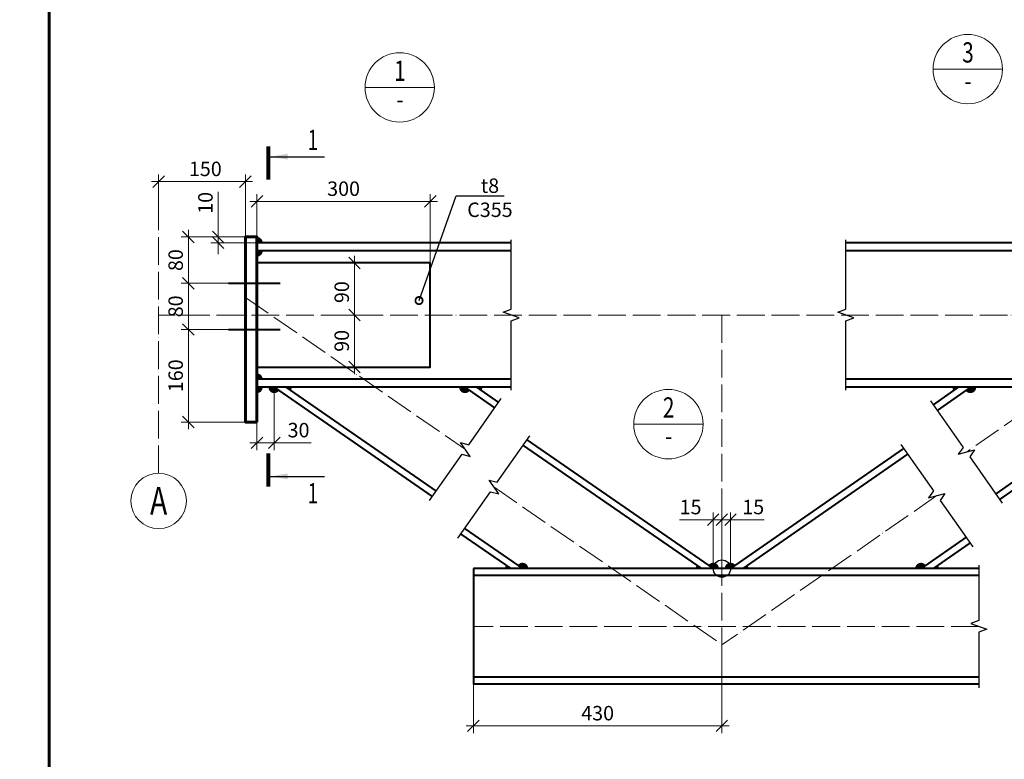
# Model space of a CAD drawing. Units: millimetres. Extents: x -548957 to 6472670, y -1273009 to -860035.
# Drawn here: x 908755 to 917273, y -1262752 to -1256357 of the extents above; entities that cross this region are included whole.
import ezdxf
from ezdxf import colors
from ezdxf.entities.mleader import LeaderData, LeaderLine
from ezdxf.enums import TextEntityAlignment as Align
from ezdxf.math import Vec2, Vec3

# ---------------------------------------------------------------- set-up
doc = ezdxf.new("R2010")
doc.units = ezdxf.units.MM
doc.header["$PDMODE"] = 3
for name, pattern in [('ACAD_ISO04W100', [30, 24, -3, 0, -3]), ('ACAD_ISO10W100', [18, 12, -3, 0, -3]), ('DASHED', [19.05, 12.7, -6.35])]:
    doc.linetypes.add(name, pattern=pattern)
doc.layers.get('0').update_dxf_attribs({"lineweight": 30})
for name, color, linetype, lineweight in [('Osi', 30, 'ACAD_ISO04W100', 15), ('Болт', 243, 'Continuous', 40), ('Выноски', 233, 'Continuous', 20), ('КЖ-00-0-Рамка-С60', 7, 'Continuous', 60), ('КЖ-00-0-ШТАМП-1Текст', 7, 'Continuous', 30), ('Маркировка', 11, 'Continuous', 15), ('Неосновная', 84, 'Continuous', 18), ('Размеры', 133, 'Continuous', 20), ('Сварка', 191, 'Continuous', 25), ('Сталь осн.', 151, 'Continuous', 40), ('Фермы Подстропильные', 115, 'Continuous', 60)]:
    doc.layers.add(name, color=color, linetype=linetype, lineweight=lineweight)
doc.styles.add('simplex', font='simplex.shx', dxfattribs={"width": 0.75, "oblique": 15})
doc.styles.add('SPDS', font='isocpeur.TTF', dxfattribs={"width": 0.7, "oblique": 15})
doc.styles.add('МИП_ГОСТ', font='MIPGOST.SHX', dxfattribs={"width": 1.1, "oblique": 15})
doc.linetypes.add('_LLLL_weld_LL_LL_', pattern='A,1.499999,1e-06,[130,ltypeshp.shx,S=0.75,R=0,X=0,Y=0.75],0', length=1.5)
doc.dimstyles.new('1-50(1-10)', dxfattribs={"dimscale": 50, "dimtxt": 2.5, "dimasz": 2, "dimexe": 1.25, "dimexo": 0, "dimtad": 1, "dimlfac": 0.2, "dimtxsty": 'SPDS', "dimblk": 'OBLIQUE', "dimcen": 2.5, "dimdle": 1.25, "dimclrd": 256, "dimclre": 256, "dimadec": 0, "dimazin": 0, "dimtfac": 1, "dimtmove": 0, "dimatfit": 3, "dimfxl": 1, "dimlwd": 15, "dimlwe": 15, "dimarcsym": 0})

# ---------------------------------------------------------------- blocks, each defined once
blk = doc.blocks.new('*U9')
at = {"layer": 'КЖ-00-0-Рамка-С60', "linetype": 'Continuous', "lineweight": 60}
blk.add_lwpolyline([(-277, 5), (-5, 5), (-5, 415), (-277, 415), (-277, 5)], dxfattribs=at)
at = {"layer": 'КЖ-00-0-ШТАМП-1Текст', "lineweight": 30, "style": 'МИП_ГОСТ', "width": 0.8, "flags": 8}
blk.add_attdef('FORMAT', (-19.5, 1.25), '', height=2.5, dxfattribs=at)
blk = doc.blocks.new('_Oblique')
at = {"color": 0, "linetype": 'ByBlock', "lineweight": -2}
blk.add_line((-0.5, -0.5), (0.5, 0.5), dxfattribs=at)
blk = doc.blocks.new('*D769')
at = {"layer": 'Defpoints', "color": 0, "ltscale": 100, "transparency": 16777216}
for p in [(914754.8, -1260681.2), (914754.8, -1261103.2), (914829.8, -1261103.2)]:
    blk.add_point(p, dxfattribs=at)
at = {"layer": 'Размеры', "lineweight": 15, "ltscale": 100, "transparency": 16777216}
for p, q in [((914754.8, -1261103.2), (914754.8, -1260618.7)), ((914829.8, -1261103.2), (914829.8, -1260618.7)), ((914754.8, -1260681.2), (914463, -1260681.2)), ((914892.3, -1260681.2), (914754.8, -1260681.2))]:
    blk.add_line(p, q, dxfattribs=at)
at = {"layer": 'Размеры', "lineweight": 15, "ltscale": 100, "transparency": 16777216, "xscale": 100, "yscale": 100, "zscale": 100, "rotation": 180}
blk.add_blockref('_Oblique', (914754.8, -1260681.2), dxfattribs=at)
at = {"layer": 'Размеры', "lineweight": 15, "ltscale": 100, "transparency": 16777216, "xscale": 100, "yscale": 100, "zscale": 100}
blk.add_blockref('_Oblique', (914829.8, -1260681.2), dxfattribs=at)
at = {"layer": 'Размеры', "color": 0, "ltscale": 100, "transparency": 16777216, "insert": (914558.9, -1260587.4), "char_height": 125, "attachment_point": 5, "style": 'SPDS'}
blk.add_mtext('15', dxfattribs=at)
blk = doc.blocks.new('*D770')
at = {"layer": 'Defpoints', "color": 0, "ltscale": 100, "transparency": 16777216}
for p in [(914904.8, -1260681.2), (914829.8, -1261103.2), (914904.8, -1261103.2)]:
    blk.add_point(p, dxfattribs=at)
at = {"layer": 'Размеры', "lineweight": 15, "ltscale": 100, "transparency": 16777216}
for p, q in [((914829.8, -1261103.2), (914829.8, -1260618.7)), ((914904.8, -1261103.2), (914904.8, -1260618.7)), ((914767.3, -1260681.2), (914904.8, -1260681.2)), ((914904.8, -1260681.2), (915196.6, -1260681.2))]:
    blk.add_line(p, q, dxfattribs=at)
at = {"layer": 'Размеры', "lineweight": 15, "ltscale": 100, "transparency": 16777216, "xscale": 100, "yscale": 100, "zscale": 100, "rotation": 180}
blk.add_blockref('_Oblique', (914829.8, -1260681.2), dxfattribs=at)
at = {"layer": 'Размеры', "lineweight": 15, "ltscale": 100, "transparency": 16777216, "xscale": 100, "yscale": 100, "zscale": 100}
blk.add_blockref('_Oblique', (914904.8, -1260681.2), dxfattribs=at)
at = {"layer": 'Размеры', "color": 0, "ltscale": 100, "transparency": 16777216, "insert": (915100.7, -1260587.4), "char_height": 125, "attachment_point": 5, "style": 'SPDS'}
blk.add_mtext('15', dxfattribs=at)
blk = doc.blocks.new('*D773')
at = {"layer": 'Defpoints', "color": 0, "ltscale": 100, "transparency": 16777216}
for p in [(910957.1, -1259536), (910807.1, -1259637.2), (910957.1, -1260016.2)]:
    blk.add_point(p, dxfattribs=at)
at = {"layer": 'Размеры', "lineweight": 15, "ltscale": 100, "transparency": 16777216}
for p, q in [((910957.1, -1259536), (910957.1, -1260078.7)), ((910807.1, -1259637.2), (910807.1, -1260078.7)), ((910744.6, -1260016.2), (910957.1, -1260016.2)), ((910957.1, -1260016.2), (911277.8, -1260016.2))]:
    blk.add_line(p, q, dxfattribs=at)
at = {"layer": 'Размеры', "lineweight": 15, "ltscale": 100, "transparency": 16777216, "xscale": 100, "yscale": 100, "zscale": 100, "rotation": 180}
blk.add_blockref('_Oblique', (910807.1, -1260016.2), dxfattribs=at)
at = {"layer": 'Размеры', "lineweight": 15, "ltscale": 100, "transparency": 16777216, "xscale": 100, "yscale": 100, "zscale": 100}
blk.add_blockref('_Oblique', (910957.1, -1260016.2), dxfattribs=at)
at = {"layer": 'Размеры', "color": 0, "ltscale": 100, "transparency": 16777216, "insert": (911167.4, -1259922.4), "char_height": 125, "attachment_point": 5, "style": 'SPDS'}
blk.add_mtext('30', dxfattribs=at)
blk = doc.blocks.new('*D774')
at = {"layer": 'Defpoints', "color": 0, "ltscale": 100, "transparency": 16777216}
for p in [(909957.1, -1257757.3), (909957.1, -1257982), (910707.1, -1258236)]:
    blk.add_point(p, dxfattribs=at)
at = {"layer": 'Размеры', "lineweight": 15, "ltscale": 100, "transparency": 16777216}
for p, q in [((909957.1, -1257982), (909957.1, -1257694.8)), ((910707.1, -1258236), (910707.1, -1257694.8)), ((910769.6, -1257757.3), (909894.6, -1257757.3))]:
    blk.add_line(p, q, dxfattribs=at)
at = {"layer": 'Размеры', "lineweight": 15, "ltscale": 100, "transparency": 16777216, "xscale": 100, "yscale": 100, "zscale": 100, "rotation": 180}
blk.add_blockref('_Oblique', (909957.1, -1257757.3), dxfattribs=at)
at = {"layer": 'Размеры', "lineweight": 15, "ltscale": 100, "transparency": 16777216, "xscale": 100, "yscale": 100, "zscale": 100}
blk.add_blockref('_Oblique', (910707.1, -1257757.3), dxfattribs=at)
at = {"layer": 'Размеры', "color": 0, "ltscale": 100, "transparency": 16777216, "insert": (910360.8, -1257663.5), "char_height": 125, "attachment_point": 5, "style": 'SPDS'}
blk.add_mtext('150', dxfattribs=at)
blk = doc.blocks.new('*D775')
at = {"layer": 'Defpoints', "color": 0, "ltscale": 100, "transparency": 16777216}
for p in [(910707.1, -1258236), (910214.3, -1258636), (910562.1, -1258636)]:
    blk.add_point(p, dxfattribs=at)
at = {"layer": 'Размеры', "lineweight": 15, "ltscale": 100, "transparency": 16777216}
for p, q in [((910707.1, -1258236), (910151.8, -1258236)), ((910214.3, -1258173.5), (910214.3, -1258698.5)), ((910562.1, -1258636), (910151.8, -1258636))]:
    blk.add_line(p, q, dxfattribs=at)
at = {"layer": 'Размеры', "lineweight": 15, "ltscale": 100, "transparency": 16777216, "xscale": 100, "yscale": 100, "zscale": 100}
for p, rotation in [((910214.3, -1258236), 90), ((910214.3, -1258636), 270)]:
    blk.add_blockref('_Oblique', p, dxfattribs=dict(at, rotation=rotation))
at = {"layer": 'Размеры', "color": 0, "ltscale": 100, "transparency": 16777216, "insert": (910120.5, -1258436), "char_height": 125, "attachment_point": 5, "rotation": 90, "style": 'SPDS'}
blk.add_mtext('80', dxfattribs=at)
blk = doc.blocks.new('*D776')
at = {"layer": 'Defpoints', "color": 0, "ltscale": 100, "transparency": 16777216}
for p in [(910562.1, -1258636), (910214.3, -1259036), (910562.1, -1259036)]:
    blk.add_point(p, dxfattribs=at)
at = {"layer": 'Размеры', "lineweight": 15, "ltscale": 100, "transparency": 16777216}
for p, q in [((910214.3, -1258573.5), (910214.3, -1259098.5)), ((910562.1, -1258636), (910151.8, -1258636)), ((910562.1, -1259036), (910151.8, -1259036))]:
    blk.add_line(p, q, dxfattribs=at)
at = {"layer": 'Размеры', "lineweight": 15, "ltscale": 100, "transparency": 16777216, "xscale": 100, "yscale": 100, "zscale": 100}
for p, rotation in [((910214.3, -1258636), 90), ((910214.3, -1259036), 270)]:
    blk.add_blockref('_Oblique', p, dxfattribs=dict(at, rotation=rotation))
at = {"layer": 'Размеры', "color": 0, "ltscale": 100, "transparency": 16777216, "insert": (910120.5, -1258836), "char_height": 125, "attachment_point": 5, "rotation": 90, "style": 'SPDS'}
blk.add_mtext('80', dxfattribs=at)
blk = doc.blocks.new('*D777')
at = {"layer": 'Defpoints', "color": 0, "ltscale": 100, "transparency": 16777216}
for p in [(910562.1, -1259036), (910214.3, -1259836), (910707.1, -1259836)]:
    blk.add_point(p, dxfattribs=at)
at = {"layer": 'Размеры', "lineweight": 15, "ltscale": 100, "transparency": 16777216}
for p, q in [((910214.3, -1258973.5), (910214.3, -1259898.5)), ((910562.1, -1259036), (910151.8, -1259036)), ((910707.1, -1259836), (910151.8, -1259836))]:
    blk.add_line(p, q, dxfattribs=at)
at = {"layer": 'Размеры', "lineweight": 15, "ltscale": 100, "transparency": 16777216, "xscale": 100, "yscale": 100, "zscale": 100}
for p, rotation in [((910214.3, -1259036), 90), ((910214.3, -1259836), 270)]:
    blk.add_blockref('_Oblique', p, dxfattribs=dict(at, rotation=rotation))
at = {"layer": 'Размеры', "color": 0, "ltscale": 100, "transparency": 16777216, "insert": (910120.5, -1259436), "char_height": 125, "attachment_point": 5, "rotation": 90, "style": 'SPDS'}
blk.add_mtext('160', dxfattribs=at)
blk = doc.blocks.new('*D778')
at = {"layer": 'Defpoints', "color": 0, "ltscale": 100, "transparency": 16777216}
for p in [(910471.6, -1258236), (910707.1, -1258236), (910807.1, -1258286)]:
    blk.add_point(p, dxfattribs=at)
at = {"layer": 'Размеры', "lineweight": 15, "ltscale": 100, "transparency": 16777216}
for p, q in [((910471.6, -1258236), (910471.6, -1257846.4)), ((910707.1, -1258236), (910409.1, -1258236)), ((910471.6, -1258286), (910471.6, -1258236)), ((910807.1, -1258286), (910409.1, -1258286)), ((910471.6, -1258286), (910471.6, -1258386))]:
    blk.add_line(p, q, dxfattribs=at)
at = {"layer": 'Размеры', "lineweight": 15, "ltscale": 100, "transparency": 16777216, "xscale": 100, "yscale": 100, "zscale": 100}
for p, rotation in [((910471.6, -1258236), 270), ((910471.6, -1258286), 90)]:
    blk.add_blockref('_Oblique', p, dxfattribs=dict(at, rotation=rotation))
at = {"layer": 'Размеры', "color": 0, "ltscale": 100, "transparency": 16777216, "insert": (910377.9, -1257941.2), "char_height": 125, "attachment_point": 5, "rotation": 90, "style": 'SPDS'}
blk.add_mtext('10', dxfattribs=at)
blk = doc.blocks.new('*D749')
at = {"layer": 'Defpoints', "color": 0, "ltscale": 100, "transparency": 16777216}
for p in [(914829.8, -1261764.1), (912679.8, -1262103.2), (912679.8, -1262463.3)]:
    blk.add_point(p, dxfattribs=at)
at = {"layer": 'Размеры', "lineweight": 15, "ltscale": 100, "transparency": 16777216}
for p, q in [((914829.8, -1261764.1), (914829.8, -1262525.8)), ((912679.8, -1262103.2), (912679.8, -1262525.8)), ((914892.3, -1262463.3), (912617.3, -1262463.3))]:
    blk.add_line(p, q, dxfattribs=at)
at = {"layer": 'Размеры', "lineweight": 15, "ltscale": 100, "transparency": 16777216, "xscale": 100, "yscale": 100, "zscale": 100, "rotation": 180}
blk.add_blockref('_Oblique', (912679.8, -1262463.3), dxfattribs=at)
at = {"layer": 'Размеры', "lineweight": 15, "ltscale": 100, "transparency": 16777216, "xscale": 100, "yscale": 100, "zscale": 100}
blk.add_blockref('_Oblique', (914829.8, -1262463.3), dxfattribs=at)
at = {"layer": 'Размеры', "color": 0, "ltscale": 100, "transparency": 16777216, "insert": (913754.8, -1262369.6), "char_height": 125, "attachment_point": 5, "style": 'SPDS'}
blk.add_mtext('430', dxfattribs=at)
blk = doc.blocks.new('*D790')
at = {"layer": 'Defpoints', "color": 0, "ltscale": 100, "transparency": 16777216}
for p in [(912307.1, -1257928.4), (912307.1, -1258679.2), (910807.1, -1258906)]:
    blk.add_point(p, dxfattribs=at)
at = {"layer": 'Размеры', "lineweight": 15, "ltscale": 100, "transparency": 16777216}
for p, q in [((910807.1, -1258906), (910807.1, -1257865.9)), ((912307.1, -1258679.2), (912307.1, -1257865.9)), ((910744.6, -1257928.4), (912369.6, -1257928.4))]:
    blk.add_line(p, q, dxfattribs=at)
at = {"layer": 'Размеры', "lineweight": 15, "ltscale": 100, "transparency": 16777216, "xscale": 100, "yscale": 100, "zscale": 100, "rotation": 180}
blk.add_blockref('_Oblique', (910807.1, -1257928.4), dxfattribs=at)
at = {"layer": 'Размеры', "lineweight": 15, "ltscale": 100, "transparency": 16777216, "xscale": 100, "yscale": 100, "zscale": 100}
blk.add_blockref('_Oblique', (912307.1, -1257928.4), dxfattribs=at)
at = {"layer": 'Размеры', "color": 0, "ltscale": 100, "transparency": 16777216, "insert": (911557.1, -1257834.6), "char_height": 125, "attachment_point": 5, "style": 'SPDS'}
blk.add_mtext('300', dxfattribs=at)
blk = doc.blocks.new('_DotSmall')
at = {"color": 0, "linetype": 'ByBlock', "const_width": 0.5}
blk.add_lwpolyline([(-0.0625, 0, 1), (0.0625, 0, 1)], format="xyb", close=True, dxfattribs=at)
blk = doc.blocks.new('*D835')
at = {"layer": 'Defpoints', "color": 0, "ltscale": 100, "transparency": 16777216}
for p in [(911561.7, -1258461), (911557.1, -1258911), (911651, -1258911)]:
    blk.add_point(p, dxfattribs=at)
at = {"layer": 'Размеры', "lineweight": 15, "ltscale": 100, "transparency": 16777216}
for p, q in [((911651, -1258398.5), (911651, -1258973.5)), ((911561.7, -1258461), (911713.5, -1258461)), ((911557.1, -1258911), (911713.5, -1258911))]:
    blk.add_line(p, q, dxfattribs=at)
at = {"layer": 'Размеры', "lineweight": 15, "ltscale": 100, "transparency": 16777216, "xscale": 100, "yscale": 100, "zscale": 100}
for p, rotation in [((911651, -1258461), 90), ((911651, -1258911), 270)]:
    blk.add_blockref('_Oblique', p, dxfattribs=dict(at, rotation=rotation))
at = {"layer": 'Размеры', "color": 0, "ltscale": 100, "transparency": 16777216, "insert": (911557.3, -1258712.9), "char_height": 125, "attachment_point": 5, "rotation": 90, "style": 'SPDS'}
blk.add_mtext('90', dxfattribs=at)
blk = doc.blocks.new('*D836')
at = {"layer": 'Defpoints', "color": 0, "ltscale": 100, "transparency": 16777216}
for p in [(911557.1, -1258911), (911558.3, -1259361), (911651, -1259361)]:
    blk.add_point(p, dxfattribs=at)
at = {"layer": 'Размеры', "lineweight": 15, "ltscale": 100, "transparency": 16777216}
for p, q in [((911557.1, -1258911), (911713.5, -1258911)), ((911651, -1258848.5), (911651, -1259423.5)), ((911558.3, -1259361), (911713.5, -1259361))]:
    blk.add_line(p, q, dxfattribs=at)
at = {"layer": 'Размеры', "lineweight": 15, "ltscale": 100, "transparency": 16777216, "xscale": 100, "yscale": 100, "zscale": 100}
for p, rotation in [((911651, -1258911), 90), ((911651, -1259361), 270)]:
    blk.add_blockref('_Oblique', p, dxfattribs=dict(at, rotation=rotation))
at = {"layer": 'Размеры', "color": 0, "ltscale": 100, "transparency": 16777216, "insert": (911557.3, -1259134.2), "char_height": 125, "attachment_point": 5, "rotation": 90, "style": 'SPDS'}
blk.add_mtext('90', dxfattribs=at)

msp = doc.modelspace()

# ---------------------------------------------------------------- linework, layer by layer
at = {"layer": 'Defpoints', "ltscale": 100}
msp.add_circle((914829.8014, -1261103.1731), 75, dxfattribs=at)
at = {"layer": 'Osi', "ltscale": 10}
for p, q in [((909957.0675, -1260278.171), (909957.0675, -1257761.6768)), ((910707.0675, -1258758.8727), (912610.5229, -1260073.0293)), ((921502.5353, -1258911.0257), (909957.0675, -1258911.0257)), ((914829.8014, -1258911.0257), (914829.8014, -1261764.0531)), ((918702.5353, -1258875.1458), (916945.186, -1260095.8079)), ((912857.305, -1260397.6822), (914829.8014, -1261759.5051)), ((916689.1873, -1260472.516), (914829.8014, -1261764.0531)), ((917052.6634, -1261603.1731), (912679.8014, -1261603.1731))]:
    msp.add_line(p, q, dxfattribs=at)
at = {"layer": 'Osi', "linetype": 'ACAD_ISO10W100', "ltscale": 50}
msp.add_line((910861.1853, -1258695.1375), (910861.1952, -1258695.1482), dxfattribs=at)
at = {"layer": 'Osi', "linetype": 'Continuous'}
msp.add_circle((909957.0675, -1260518.171), 240, dxfattribs=at)
at = {"layer": 'Болт', "linetype": 'DASHED', "ltscale": 150}
for p, q in [((910562.0675, -1258636.0257), (911007.0675, -1258636.0257)), ((910562.0675, -1259036.0257), (911007.0675, -1259036.0257))]:
    msp.add_line(p, q, dxfattribs=at)
at = {"layer": 'Выноски', "linetype": 'Continuous', "lineweight": 25, "ltscale": 10}
for p, q in [((910924.1708, -1257541.7678, 0), (911390.8375, -1257541.7678, 0)), ((910924.1708, -1260305.8049, 0), (911390.8375, -1260305.8049, 0))]:
    msp.add_line(p, q, dxfattribs=at)
at = {"layer": 'Выноски', "linetype": 'Continuous', "lineweight": 25, "ltscale": 10, "const_width": 35, "elevation": 0}
for points in [[(910906.6708, -1257451.7678), (910906.6708, -1257741.7678)], [(910906.6708, -1260395.8049), (910906.6708, -1260105.8049)]]:
    msp.add_lwpolyline(points, dxfattribs=at)
at = {"layer": 'Выноски', "linetype": 'Continuous', "lineweight": 25, "ltscale": 10}
for points in [[(910924.1708, -1257541.7678, 0), (911074.3959, -1257566.9068, 0), (911074.3959, -1257516.6288, 0)], [(910924.1708, -1260305.8049, 0), (911074.3959, -1260280.6659, 0), (911074.3959, -1260330.944, 0)]]:
    msp.add_solid(points, dxfattribs=at)
at = {"layer": 'Неосновная'}
for p, q in [((917256.8519, -1256784.7647), (916656.8519, -1256784.7647)), ((912342.306, -1256943.1748), (911742.306, -1256943.1748)), ((914666.9581, -1259854.5308), (914066.9581, -1259854.5308))]:
    msp.add_line(p, q, dxfattribs=at)
for centre in [(916956.8519, -1256784.7647), (912042.306, -1256943.1748), (914366.9581, -1259854.5308)]:
    msp.add_circle(centre, 300, dxfattribs=at)
at = {"layer": 'Сварка', "ltscale": 150}
msp.add_line((910807.0675, -1258401.0257), (910807.0675, -1258356.0257), dxfattribs=at)
at = {"layer": 'Сварка', "ltscale": 150, "const_width": 50}
for points in [[(910807.0675, -1258261.0257, -0.414213562), (910832.0675, -1258286.0257)], [(910807.0675, -1258381.0257, 0.414213562), (910832.0675, -1258356.0257)], [(910807.0675, -1259441.0257, -0.414213562), (910832.0675, -1259466.0257)], [(910807.0675, -1259561.0257, 0.414213562), (910832.0675, -1259536.0257)], [(910807.0675, -1259561.0257, 0.414213562), (910832.0675, -1259536.0257)]]:
    msp.add_lwpolyline(points, format="xyb", dxfattribs=at)
at = {"layer": 'Сварка', "linetype": 'Continuous', "ltscale": 100}
for points in [[(913007.0675, -1259561.0257), (913007.0675, -1258961.0257), (913075.7544, -1258936.0257), (912938.3805, -1258886.0257), (913007.0675, -1258861.0257), (913007.0675, -1258261.0257)], [(915902.5353, -1259561.0257), (915902.5353, -1258961.0257), (915971.2223, -1258936.0257), (915833.8484, -1258886.0257), (915902.5353, -1258861.0257), (915902.5353, -1258261.0257)], [(912299.634, -1260514.5586), (912581.7369, -1260113.9116), (912652.2915, -1260133.0149), (912568.7542, -1260013.0437), (912639.3089, -1260032.1469), (912921.4117, -1259631.5)], [(916634.2972, -1259654.2786), (916916.4, -1260054.9255), (916874.6314, -1260114.9111), (917015.7407, -1260076.7046), (916973.972, -1260136.6902), (917256.0749, -1260537.3372)], [(912546.4161, -1260839.2115), (912828.519, -1260438.5646), (912899.0736, -1260457.6678), (912815.5363, -1260337.6966), (912886.091, -1260356.7999), (913168.1938, -1259956.1529)], [(916378.2984, -1260030.9867), (916660.4013, -1260431.6336), (916618.6326, -1260491.6192), (916759.742, -1260453.4127), (916717.9733, -1260513.3983), (917000.0762, -1260914.0453)], [(917052.6634, -1261073.1731), (917052.6634, -1261553.1731), (916983.9765, -1261578.1731), (917121.3504, -1261628.1731), (917052.6634, -1261653.1731), (917052.6634, -1262133.1731)]]:
    msp.add_lwpolyline(points, dxfattribs=at)
at = {"layer": 'Сварка', "linetype": '_LLLL_weld_LL_LL_', "ltscale": 40}
for points in [[(910807.0675, -1258356.0257), (910807.0675, -1259466.0257)], [(910807.0675, -1258461.0257), (912307.0675, -1258461.0257), (912307.0675, -1259361.0257), (910807.0675, -1259361.0257)], [(912620.0978, -1259536.0257), (911049.8645, -1259536.0257)], [(918519.3231, -1259536.0257), (916904.9506, -1259536.0257)], [(913057.9865, -1261103.1731), (914725.3649, -1261103.1731)], [(914990.5195, -1261103.1731), (916574.5407, -1261103.1731)]]:
    msp.add_lwpolyline(points, dxfattribs=at)
at = {"layer": 'Сварка', "ltscale": 100, "const_width": 50}
for points in [[(910932.0675, -1259536.0257, 0.735773124), (910977.6406, -1259550.2295, 0.732223925)], [(911078.846, -1259550.2295, 0.152224162), (911083.2729, -1259536.0257)], [(912582.1556, -1259536.0257, 0.735773124), (912627.7287, -1259550.2295, 0.732223925)], [(912728.9341, -1259550.2295, 0.152224162), (912733.361, -1259536.0257)], [(916849.6387, -1259536.0257, 0.152950071), (916854.106, -1259550.2878, 0.152950071)], [(916959.2798, -1259550.2878, 0.734680494), (917004.8125, -1259536.0257)], [(913129.7133, -1261103.1731, 0.735773356), (913084.1402, -1261088.9693, 0.732223925)], [(914779.8014, -1261103.1731, 0.735773356), (914734.2283, -1261088.9693, 0.732223925)], [(914925.3341, -1261088.911, 0.734680494), (914879.8014, -1261103.1731)], [(916573.057, -1261088.911, 0.734680494), (916527.5243, -1261103.1731)], [(912982.9348, -1261088.9693, 0.152224162), (912978.5079, -1261103.1731)], [(914633.0229, -1261088.9693, 0.152224162), (914628.596, -1261103.1731)], [(915034.9752, -1261103.1731, 0.152950071), (915030.5079, -1261088.911, 0.152950071)], [(916682.6981, -1261103.1731, 0.152950071), (916678.2308, -1261088.911, 0.152950071)]]:
    msp.add_lwpolyline(points, format="xyb", dxfattribs=at)
at = {"layer": 'Сталь осн.', "ltscale": 100}
for p, q in [((913007.0675, -1258286.0257), (910807.0675, -1258286.0257)), ((921502.5353, -1258286.0257), (915902.5353, -1258286.0257)), ((913007.0675, -1258356.0257), (910807.0675, -1258356.0257)), ((921502.5353, -1258356.0257), (915902.5353, -1258356.0257)), ((913007.0675, -1259466.0257), (910807.0675, -1259466.0257)), ((921502.5353, -1259466.0257), (915902.5353, -1259466.0257)), ((913007.0675, -1259536.0257), (910807.0675, -1259536.0257)), ((921502.5353, -1259536.0257), (915902.5353, -1259536.0257)), ((917052.6634, -1261103.1731), (912679.8014, -1261103.1731)), ((912679.8014, -1261103.1731), (912679.8014, -1262103.1731)), ((917052.6634, -1261163.1731), (912679.8014, -1261163.1731)), ((917052.6634, -1262043.1731), (912679.8014, -1262043.1731)), ((917052.6634, -1262103.1731), (912679.8014, -1262103.1731))]:
    msp.add_line(p, q, dxfattribs=at)
at = {"layer": 'Сталь осн.', "linetype": 'ByBlock', "ltscale": 150}
for p, q in [((910957.0675, -1259536.0257), (912324.0899, -1260479.8259)), ((911058.2729, -1259536.0257), (912357.1952, -1260432.8092)), ((912607.1556, -1259536.0257), (912863.8505, -1259713.2494)), ((912708.361, -1259536.0257), (912896.9558, -1259666.2327)), ((916874.6387, -1259536.0257), (916657.3201, -1259686.9761)), ((916979.8125, -1259536.0257), (916691.864, -1259736.0359)), ((918522.3615, -1259536.0257), (917198.5081, -1260455.5798)), ((918627.5353, -1259536.0257), (917233.052, -1260504.6396)), ((913110.6326, -1260037.9023), (914653.596, -1261103.1731)), ((913143.7379, -1259990.8856), (914754.8014, -1261103.1731)), ((916401.3214, -1260063.6842), (914904.8014, -1261103.1731)), ((916435.8653, -1260112.744), (915009.9752, -1261103.1731)), ((912570.872, -1260804.4788), (913003.5079, -1261103.1731)), ((912603.9773, -1260757.4621), (913104.7133, -1261103.1731)), ((916942.5093, -1260832.2879), (916552.5243, -1261103.1731)), ((916977.0532, -1260881.3477), (916657.6981, -1261103.1731))]:
    msp.add_line(p, q, dxfattribs=at)
at = {"layer": 'Сталь осн.', "ltscale": 100}
msp.add_lwpolyline([(912307.0675, -1258461.0257), (910807.0675, -1258461.0257), (910807.0675, -1259361.0257), (912307.0675, -1259361.0257), (912307.0675, -1258461.0257)], dxfattribs=at)
at = {"layer": 'Фермы Подстропильные', "ltscale": 100}
msp.add_lwpolyline([(910807.0675, -1259836.0257), (910707.0675, -1259836.0257), (910707.0675, -1258236.0257), (910807.0675, -1258236.0257), (910807.0675, -1258236.0257), (910807.0675, -1259836.0257)], dxfattribs=at)

# ---------------------------------------------------------------- block references
at = {"layer": 'КЖ-00-0-ШТАМП-1Текст', "xscale": 50, "yscale": 50, "zscale": 50}
msp.add_blockref('*U9', (922860.0567, -1271009.2211), dxfattribs=at)

# ---------------------------------------------------------------- texts
at = {"layer": 'Defpoints', "linetype": 'ByBlock', "style": 'simplex', "oblique": 15, "width": 0.75}
msp.add_text('А', height=240, dxfattribs=at).set_placement((909957.0675, -1260518.171), align=Align.MIDDLE_CENTER)
at = {"layer": 'Выноски', "linetype": 'Continuous', "lineweight": 25, "ltscale": 10, "style": 'SPDS', "oblique": 15, "width": 0.7}
for p in [(911244.8596, -1257483.6952, 0), (911244.8596, -1260538.8776, 0)]:
    msp.add_text('1', height=175, dxfattribs=at).set_placement(p)
at = {"layer": 'Размеры', "style": 'simplex', "oblique": 15, "width": 0.75}
for s, p in [('3', (916959.24, -1256662.8287)), ('1', (912044.6941, -1256821.2388)), ('-', (916959.24, -1256907.9655)), ('-', (912044.6941, -1257066.3755)), ('2', (914369.3463, -1259732.5948)), ('-', (914369.3463, -1259977.7315))]:
    msp.add_text(s, height=175, dxfattribs=at).set_placement(p, align=Align.MIDDLE)

# ---------------------------------------------------------------- dimensions: what is measured, and where the dimension line sits
at = {"layer": 'Размеры', "ltscale": 100}
dim = msp.add_linear_dim(base=(909957.0675, -1257757.2878), p1=(910707.0675, -1258236.0257), p2=(909957.0675, -1257982.0233), dimstyle='1-50(1-10)', dxfattribs=at)
dim.commit()
dim.dimension.update_dxf_attribs({"geometry": '*D774', "text_midpoint": (910360.8175, -1257757.2878), "dimtype": 160})
for base, p1, p2, picture, middle in [((912307.065, -1257928.3818), (910807.0675, -1258906.0257), (912307.065, -1258679.2492), '*D790', (911557.0662, -1257834.6318)), ((914754.8014, -1260681.1643), (914829.8014, -1261103.1731), (914754.8014, -1261103.1731), '*D769', (914558.8879, -1260587.4143)), ((914904.8014, -1260681.1643), (914829.8014, -1261103.1731), (914904.8014, -1261103.1731), '*D770', (915100.7149, -1260587.4143)), ((912679.8014, -1262463.3043), (914829.8014, -1261764.0531), (912679.8014, -1262103.1731), '*D749', (913754.8014, -1262369.5543))]:
    dim = msp.add_linear_dim(base=base, p1=p1, p2=p2, dimstyle='1-50(1-10)', dxfattribs=at)
    dim.commit()
    dim.dimension.update_dxf_attribs({"geometry": picture, "text_midpoint": middle})
for base, p1, p2, picture, middle in [((910471.646, -1258236.0257), (910807.0675, -1258286.0257), (910707.0675, -1258236.0257), '*D778', (910377.896, -1257941.2188)), ((910214.2723, -1258636.0257), (910707.0675, -1258236.0257), (910562.0675, -1258636.0257), '*D775', (910120.5223, -1258436.0257)), ((910214.2723, -1259036.0257), (910562.0675, -1258636.0257), (910562.0675, -1259036.0257), '*D776', (910120.5223, -1258836.0257)), ((910214.2723, -1259836.0257), (910562.0675, -1259036.0257), (910707.0675, -1259836.0257), '*D777', (910120.5223, -1259436.0257))]:
    dim = msp.add_linear_dim(base=base, p1=p1, p2=p2, angle=90, dimstyle='1-50(1-10)', dxfattribs=at)
    dim.commit()
    dim.dimension.update_dxf_attribs({"geometry": picture, "text_midpoint": middle})
for base, p1, p2, picture, middle in [((911651.0151, -1258911.0257), (911561.727, -1258461.0257), (911557.0663, -1258911.0257), '*D835', (911651.0151, -1258712.8792)), ((911651.0151, -1259361.0257), (911557.0663, -1258911.0257), (911558.317, -1259361.0257), '*D836', (911651.0151, -1259134.1511))]:
    dim = msp.add_linear_dim(base=base, p1=p1, p2=p2, angle=90, dimstyle='1-50(1-10)', dxfattribs=at)
    dim.commit()
    dim.dimension.update_dxf_attribs({"geometry": picture, "text_midpoint": middle, "dimtype": 160})
dim = msp.add_linear_dim(base=(910957.0675, -1260016.1942), p1=(910807.0675, -1259637.204), p2=(910957.0675, -1259536.0257), dimstyle='1-50(1-10)', override={"dimdec": 0}, dxfattribs=at)
dim.commit()
dim.dimension.update_dxf_attribs({"geometry": '*D773', "text_midpoint": (911167.4346, -1259922.4442)})

# ---------------------------------------------------------------- leaders
at = {"layer": 'Маркировка', "ltscale": 100}
ml = msp.add_multileader_mtext('Standard', dxfattribs=at)
ml.set_content('t8\\PC355', color=256, style='simplex')
ml.set_leader_properties()
ml.set_arrow_properties(name='DOTSMALL')
ml.build(insert=Vec2(0, 0))
ml.multileader.update_dxf_attribs({"text_left_attachment_type": 6, "text_right_attachment_type": 6, "dogleg_length": 0.36, "arrow_head_size": 125, "scale": 50})
ctx = ml.context
ctx.base_point, ctx.scale, ctx.char_height, ctx.arrow_head_size, ctx.landing_gap_size, ctx.plane_origin = Vec3(912549.6458, -1257880.0323), 50, 125, 125, 100, Vec3(912253.3432, -1258299.9264)
ctx.left_attachment, ctx.right_attachment, ctx.text_align_type = 6, 6, 1
notes = []
notes.append((ctx, [(0, (1, 1, 0), (912531.6458, -1257880.0323), (1, 0), 18, [(0, [(912209.6588, -1258785.9316)], 0, [])])]))
ctx.mtext.insert, ctx.mtext.width, ctx.mtext.alignment, ctx.mtext.flow_direction = Vec3(912823.1196, -1257730.0323), 1820.239101, 2, 5
for ctx, leaders in notes:
    for number, flags, end, landing, length, lines in leaders:
        leader = LeaderData()
        leader.index, (leader.has_last_leader_line, leader.has_dogleg_vector, leader.attachment_direction) = number, flags
        leader.last_leader_point, leader.dogleg_vector, leader.dogleg_length = Vec3(end), Vec3(landing), length
        for number, points, colour, breaks in lines:
            line = LeaderLine()
            line.index, line.vertices, line.color, line.breaks = number, Vec3.list(points), colors.encode_raw_color(colour), breaks
            leader.lines.append(line)
        ctx.leaders.append(leader)

doc.saveas('drawing.dxf')
